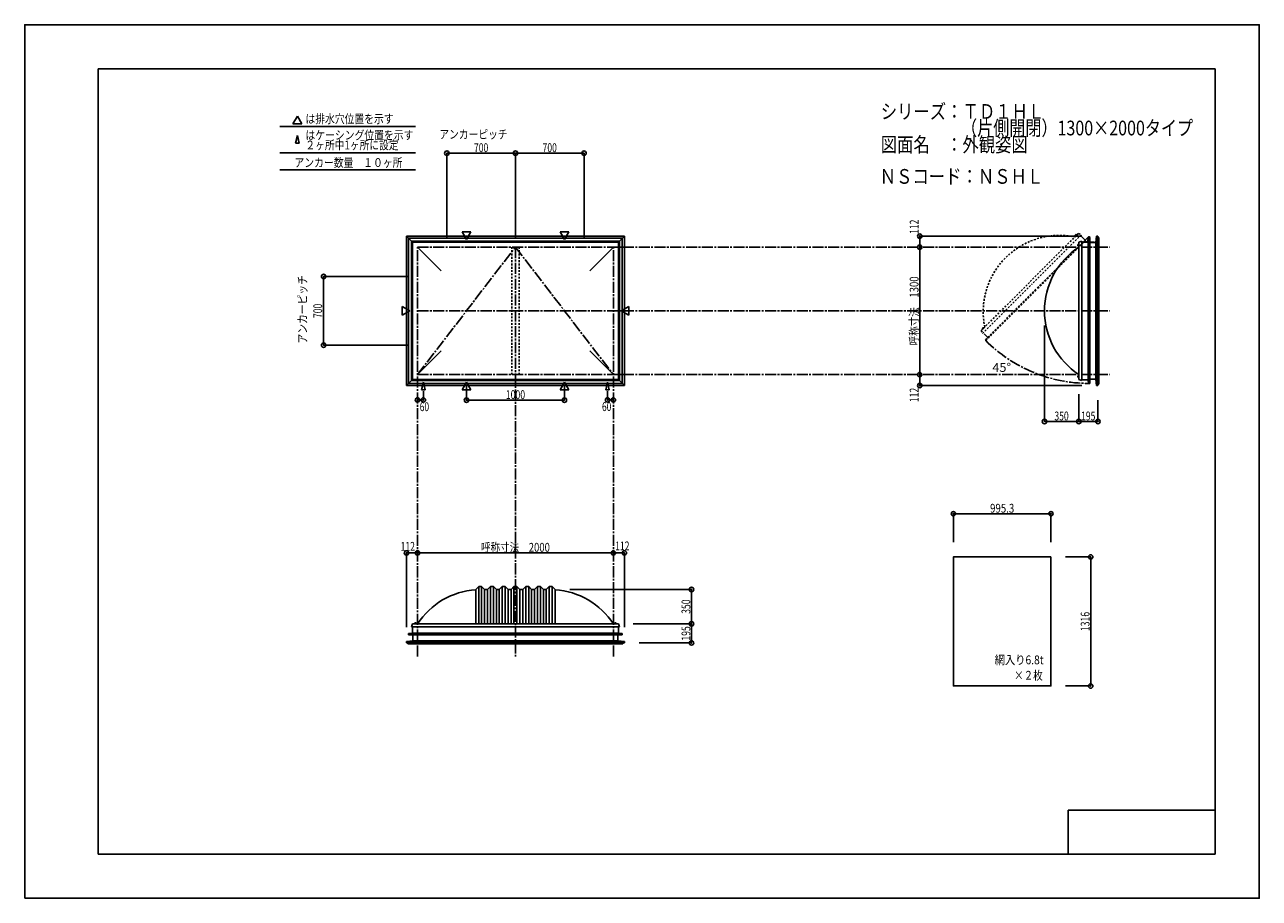
# Model space of a CAD drawing. Extents: x -210 to 210, y -148 to 148.
import ezdxf
from ezdxf.enums import TextEntityAlignment as Align

# ---------------------------------------------------------------- set-up
doc = ezdxf.new("R2010")
doc.units = 0
doc.header["$LTSCALE"] = 10
doc.header["$PDMODE"] = 32
doc.header["$PDSIZE"] = 1.5
for name, pattern in [('DASHDOT', [0.5375, 0.375, -0.05, 0.0625, -0.05]), ('DASHDOTX2', [1.075, 0.75, -0.1, 0.125, -0.1]), ('DOT', [0.1125, 0.0625, -0.05])]:
    doc.linetypes.add(name, pattern=pattern)
for name, color, linetype in [('ガラス', 48, 'CONTINUOUS'), ('ボルト／ビス', 64, 'CONTINUOUS'), ('別途部材', 96, 'CONTINUOUS'), ('型材断面', 47, 'CONTINUOUS'), ('寸法', 80, 'CONTINUOUS'), ('文字', 79, 'CONTINUOUS'), ('通り芯', 15, 'CONTINUOUS')]:
    doc.layers.add(name, color=color, linetype=linetype)
doc.styles.add('TextStyle03', font='MONOTXT', dxfattribs={"height": 1, "bigfont": 'BIGFONT'})

# ---------------------------------------------------------------- blocks, each defined once
blk = doc.blocks.new('*GRP_0001')
at = {"layer": '型材断面', "linetype": 'CONTINUOUS'}
for p, q in [((-185, -133.5), (-185, 133.5)), ((195, 133.5), (-185, 133.5)), ((195, 133.5), (195, -133.5)), ((145, -133.5), (145, -118.5)), ((195, -118.5), (145, -118.5)), ((195, -133.5), (-185, -133.5))]:
    blk.add_line(p, q, dxfattribs=at)
blk = doc.blocks.new('*DIM_0002')
at = {"layer": '寸法', "linetype": 'CONTINUOUS'}
blk.add_line((-76.383518, -31.074888), (-9.71685, -31.074888), dxfattribs=at)
at = {"layer": '寸法'}
for p in [(-76.383518, -31.074888), (-9.71685, -31.074888)]:
    blk.add_point(p, dxfattribs=at)
at = {"layer": '寸法', "linetype": 'CONTINUOUS', "style": 'TextStyle03'}
blk.add_text('呼称寸法\u30002000', height=3, dxfattribs=at).set_placement((-54.76875, -30.675), (-31.33125, -30.675), align=Align.FIT)
blk = doc.blocks.new('*DIM_0003')
at = {"layer": '寸法', "linetype": 'CONTINUOUS'}
for p in [(-9.71685, -31.074888), (-5.983487, -56.327663)]:
    blk.add_line(p, (-5.983487, -31.074888), dxfattribs=at)
at = {"layer": '寸法'}
for p in [(-9.71685, -31.074888), (-5.983487, -31.074888)]:
    blk.add_point(p, dxfattribs=at)
at = {"layer": '寸法', "linetype": 'CONTINUOUS', "style": 'TextStyle03'}
blk.add_text('112', height=3, dxfattribs=at).set_placement((-9.1375, -30.2), (-4.2625, -30.2), align=Align.FIT)
blk = doc.blocks.new('*DIM_0004')
at = {"layer": '寸法', "linetype": 'CONTINUOUS'}
for p in [(-80.116878, -56.327663), (-76.383518, -31.074888)]:
    blk.add_line(p, (-80.116878, -31.074888), dxfattribs=at)
at = {"layer": '寸法'}
for p in [(-80.116878, -31.074888), (-76.383518, -31.074888)]:
    blk.add_point(p, dxfattribs=at)
at = {"layer": '寸法', "linetype": 'CONTINUOUS', "style": 'TextStyle03'}
blk.add_text('112', height=3, dxfattribs=at).set_placement((-82.1125, -30.35), (-77.2375, -30.35), align=Align.FIT)
blk = doc.blocks.new('*DIM_0005')
at = {"layer": '寸法', "linetype": 'CONTINUOUS'}
for p, q in [((148.592525, 22.886368), (148.592525, 13.599942)), ((155.09276, 20.819672), (155.09276, 13.599942)), ((155.09276, 13.599942), (148.592525, 13.599942))]:
    blk.add_line(p, q, dxfattribs=at)
at = {"layer": '寸法'}
for p in [(148.592525, 13.599942), (155.09276, 13.599942)]:
    blk.add_point(p, dxfattribs=at)
at = {"layer": '寸法', "linetype": 'CONTINUOUS', "style": 'TextStyle03'}
blk.add_text('195', height=3, dxfattribs=at).set_placement((149.3625, 13.975), (154.2375, 13.975), align=Align.FIT)
blk = doc.blocks.new('*DIM_0006')
at = {"layer": '寸法', "linetype": 'CONTINUOUS'}
for p, q in [((136.925857, 46.2197), (136.925857, 13.599942)), ((148.592525, 22.886368), (148.592525, 13.599942)), ((148.592525, 13.599942), (136.925857, 13.599942))]:
    blk.add_line(p, q, dxfattribs=at)
at = {"layer": '寸法'}
for p in [(136.925857, 13.599942), (148.592525, 13.599942)]:
    blk.add_point(p, dxfattribs=at)
at = {"layer": '寸法', "linetype": 'CONTINUOUS', "style": 'TextStyle03'}
blk.add_text('350', height=3, dxfattribs=at).set_placement((140.2875, 13.975), (145.1625, 13.975), align=Align.FIT)
blk = doc.blocks.new('*DIM_0008')
at = {"layer": '寸法', "linetype": 'CONTINUOUS'}
blk.add_line((94.469873, 29.553035), (94.469873, 72.886368), dxfattribs=at)
at = {"layer": '寸法'}
for p in [(94.469873, 72.886368), (94.469873, 29.553035)]:
    blk.add_point(p, dxfattribs=at)
at = {"layer": '寸法', "linetype": 'CONTINUOUS', "style": 'TextStyle03'}
blk.add_text('呼称寸法\u30001300', height=3, rotation=90, dxfattribs=at).set_placement((94.075, 39.48125), (94.075, 62.91875), align=Align.FIT)
blk = doc.blocks.new('*DIM_0009')
at = {"layer": '寸法', "linetype": 'CONTINUOUS'}
for p in [(94.469873, 29.553035), (149.59276, 25.819672)]:
    blk.add_line(p, (94.469873, 25.819672), dxfattribs=at)
at = {"layer": '寸法'}
for p in [(94.469873, 29.553035), (94.469873, 25.819672)]:
    blk.add_point(p, dxfattribs=at)
at = {"layer": '寸法', "linetype": 'CONTINUOUS', "style": 'TextStyle03'}
blk.add_text('112', height=3, rotation=90, dxfattribs=at).set_placement((94.075, 20.1875), (94.075, 25.0625), align=Align.FIT)
blk = doc.blocks.new('*DIM_0010')
at = {"layer": '寸法', "linetype": 'CONTINUOUS'}
for p in [(149.59276, 76.61973), (94.469873, 72.886368)]:
    blk.add_line(p, (94.469873, 76.61973), dxfattribs=at)
at = {"layer": '寸法'}
for p in [(94.469873, 76.61973), (94.469873, 72.886368)]:
    blk.add_point(p, dxfattribs=at)
at = {"layer": '寸法', "linetype": 'CONTINUOUS', "style": 'TextStyle03'}
blk.add_text('112', height=3, rotation=90, dxfattribs=at).set_placement((94.075, 77.3625), (94.075, 82.2375), align=Align.FIT)
blk = doc.blocks.new('*DIM_0011')
at = {"layer": '寸法', "color": 0, "linetype": 'BYBLOCK'}
for p, q in [((-59.71685, 25.922907), (-59.71685, 20.865172)), ((-26.383515, 25.922907), (-26.383515, 20.865172)), ((-59.71685, 20.865172), (-26.383515, 20.865172))]:
    blk.add_line(p, q, dxfattribs=at)
at = {"layer": '寸法', "color": 0}
for p in [(-59.71685, 20.865172), (-26.383515, 20.865172)]:
    blk.add_point(p, dxfattribs=at)
at = {"layer": '寸法', "color": 0, "linetype": 'CONTINUOUS', "style": 'TextStyle03'}
blk.add_text('1000', height=3, dxfattribs=at).set_placement((-46.33125, 21.225), (-39.76875, 21.225), align=Align.FIT)
blk = doc.blocks.new('*DIM_0012')
at = {"layer": '寸法', "color": 0, "linetype": 'BYBLOCK'}
for p in [(-11.71685, 23.946222), (-9.71685, 20.92118)]:
    blk.add_line(p, (-11.71685, 20.92118), dxfattribs=at)
at = {"layer": '寸法', "color": 0}
for p in [(-11.71685, 20.92118), (-9.71685, 20.92118)]:
    blk.add_point(p, dxfattribs=at)
at = {"layer": '寸法', "color": 0, "linetype": 'CONTINUOUS', "style": 'TextStyle03'}
blk.add_text('60', height=3, dxfattribs=at).set_placement((-13.61875, 17.15), (-10.43125, 17.15), align=Align.FIT)
blk = doc.blocks.new('*DIM_0013')
at = {"layer": '寸法', "color": 0, "linetype": 'BYBLOCK'}
for p in [(-74.383515, 23.946222), (-76.383515, 20.92118)]:
    blk.add_line(p, (-74.383515, 20.92118), dxfattribs=at)
at = {"layer": '寸法', "color": 0}
for p in [(-76.383515, 20.92118), (-74.383515, 20.92118)]:
    blk.add_point(p, dxfattribs=at)
at = {"layer": '寸法', "color": 0, "linetype": 'CONTINUOUS', "style": 'TextStyle03'}
blk.add_text('60', height=3, dxfattribs=at).set_placement((-75.61875, 17.125), (-72.43125, 17.125), align=Align.FIT)
blk = doc.blocks.new('*DIM_0014')
at = {"layer": '寸法', "color": 0, "linetype": 'BYBLOCK'}
for p, q in [((-79.383518, 62.88637), (-108.328683, 62.88637)), ((-108.328683, 39.553035), (-108.328683, 62.88637)), ((-79.383518, 39.553035), (-108.328683, 39.553035))]:
    blk.add_line(p, q, dxfattribs=at)
at = {"layer": '寸法', "color": 0}
for p in [(-108.328683, 62.88637), (-108.328683, 39.553035)]:
    blk.add_point(p, dxfattribs=at)
at = {"layer": '寸法', "color": 0, "linetype": 'CONTINUOUS', "style": 'TextStyle03'}
blk.add_text('700', height=3, rotation=90, dxfattribs=at).set_placement((-108.8, 48.7625), (-108.8, 53.6375), align=Align.FIT)
blk = doc.blocks.new('*DIM_0015')
at = {"layer": '寸法', "color": 0, "linetype": 'BYBLOCK'}
for p, q in [((-66.383515, 75.886368), (-66.383515, 104.813988)), ((-66.383515, 104.813988), (-43.050183, 104.813988)), ((-43.050183, 75.886368), (-43.050183, 104.813988))]:
    blk.add_line(p, q, dxfattribs=at)
at = {"layer": '寸法', "color": 0}
for p in [(-66.383515, 104.813988), (-43.050183, 104.813988)]:
    blk.add_point(p, dxfattribs=at)
at = {"layer": '寸法', "color": 0, "linetype": 'CONTINUOUS', "style": 'TextStyle03'}
blk.add_text('700', height=3, dxfattribs=at).set_placement((-57.1625, 105.2), (-52.2875, 105.2), align=Align.FIT)
blk = doc.blocks.new('*DIM_0016')
at = {"layer": '寸法', "color": 0, "linetype": 'BYBLOCK'}
for p in [(-43.050183, 104.813988), (-19.71685, 75.886368)]:
    blk.add_line(p, (-19.71685, 104.813988), dxfattribs=at)
at = {"layer": '寸法', "color": 0}
blk.add_point((-19.71685, 104.813988), dxfattribs=at)
at = {"layer": '寸法', "color": 0, "linetype": 'CONTINUOUS', "style": 'TextStyle03'}
blk.add_text('700', height=3, dxfattribs=at).set_placement((-33.8375, 105.2), (-28.9625, 105.2), align=Align.FIT)
blk = doc.blocks.new('*DIM_0018')
at = {"layer": '寸法', "linetype": 'CONTINUOUS'}
for p, q in [((-3.050183, -55.177427), (16.838463, -55.177427)), ((16.838463, -61.677663), (16.838463, -55.177427)), ((-0.983487, -61.677663), (16.838463, -61.677663))]:
    blk.add_line(p, q, dxfattribs=at)
at = {"layer": '寸法'}
for p in [(16.838463, -55.177427), (16.838463, -61.677663)]:
    blk.add_point(p, dxfattribs=at)
at = {"layer": '寸法', "linetype": 'CONTINUOUS', "style": 'TextStyle03'}
blk.add_text('195', height=3, rotation=90, dxfattribs=at).set_placement((16.45, -60.8875), (16.45, -56.0125), align=Align.FIT)
blk = doc.blocks.new('*DIM_0019')
at = {"layer": '寸法', "linetype": 'CONTINUOUS'}
for p in [(-24.550183, -43.51076), (16.838463, -55.177427)]:
    blk.add_line(p, (16.838463, -43.51076), dxfattribs=at)
at = {"layer": '寸法'}
blk.add_point((16.838463, -43.51076), dxfattribs=at)
at = {"layer": '寸法', "linetype": 'CONTINUOUS', "style": 'TextStyle03'}
blk.add_text('350', height=3, rotation=90, dxfattribs=at).set_placement((16.45, -51.7875), (16.45, -46.9125), align=Align.FIT)
blk = doc.blocks.new('*DIM_0020')
at = {"layer": '寸法', "linetype": 'CONTINUOUS'}
for p, q in [((144.120897, -32.450642), (152.634615, -32.450642)), ((152.634615, -32.450642), (152.634615, -76.317307)), ((144.120897, -76.317307), (152.634615, -76.317307))]:
    blk.add_line(p, q, dxfattribs=at)
at = {"layer": '寸法'}
for p in [(152.634615, -32.450642), (152.634615, -76.317307)]:
    blk.add_point(p, dxfattribs=at)
at = {"layer": '寸法', "linetype": 'CONTINUOUS', "style": 'TextStyle03'}
blk.add_text('1316', height=3, rotation=90, dxfattribs=at).set_placement((152.25, -57.68125), (152.25, -51.11875), align=Align.FIT)
blk = doc.blocks.new('*DIM_0021')
at = {"layer": '寸法', "linetype": 'CONTINUOUS'}
for p, q in [((105.94423, -27.450642), (105.94423, -17.751922)), ((139.120897, -17.751922), (105.94423, -17.751922)), ((139.120897, -27.450642), (139.120897, -17.751922))]:
    blk.add_line(p, q, dxfattribs=at)
at = {"layer": '寸法'}
for p in [(105.94423, -17.751922), (139.120897, -17.751922)]:
    blk.add_point(p, dxfattribs=at)
at = {"layer": '寸法', "linetype": 'CONTINUOUS', "style": 'TextStyle03'}
blk.add_text('995.3', height=3, dxfattribs=at).set_placement((118.4, -17.4), (126.65, -17.4), align=Align.FIT)
blk = doc.blocks.new('*GRP_0007')
at = {"layer": '別途部材', "color": 96, "linetype": 'CONTINUOUS'}
for p, q in [((151.745793, 75.976835), (151.679988, 74.719915)), ((151.745793, 75.976835), (151.876243, 76.237038)), ((151.774887, 74.619912), (151.844563, 75.950718)), ((151.844563, 75.950718), (151.976722, 76.21433)), ((152.012322, 76.149447), (151.948677, 76.072317)), ((152.292635, 75.938997), (152.225115, 76.09333)), ((152.392635, 75.959913), (152.275967, 76.22658)), ((152.292635, 74.419912), (152.292635, 75.938997)), ((152.392635, 74.519912), (152.392635, 75.959913)), ((150.541555, 74.719915), (151.679988, 74.719915)), ((150.541555, 74.619912), (150.541555, 74.719915)), ((150.541555, 74.619912), (151.774887, 74.619912)), ((152.292635, 74.419912), (153.875967, 74.419912)), ((152.392635, 74.519912), (153.875967, 74.519912)), ((153.875967, 74.519912), (153.875967, 74.419912))]:
    blk.add_line(p, q, dxfattribs=at)
at = {"layer": '別途部材', "color": 96, "linetype": 'DASHDOTX2'}
for q in [(151.762483, 76.22658), (152.075967, 76.50489), (152.406428, 76.22658), (152.075967, 75.963107)]:
    blk.add_line((152.075967, 76.22658), q, dxfattribs=at)
at = {"layer": '別途部材', "color": 96, "linetype": 'CONTINUOUS'}
blk.add_circle((152.075967, 76.22658), 0.1, dxfattribs=at)
blk.add_arc((152.075965, 76.226582), 0.2, 218.780606, 537.001556, dxfattribs=at)
blk = doc.blocks.new('*GRP_0017')
at = {"layer": '別途部材', "linetype": 'CONTINUOUS'}
for p, q in [((-55.550183, -42.51076), (-56.550183, -43.51076)), ((-56.550183, -43.51076), (-56.550183, -55.177427)), ((-54.550183, -42.51076), (-55.550183, -42.51076)), ((-55.550183, -42.51076), (-55.550183, -55.177427)), ((-53.550183, -43.51076), (-54.550183, -42.51076)), ((-54.550183, -42.51076), (-54.550183, -55.177427)), ((-52.550183, -43.51076), (-53.550183, -43.51076)), ((-53.550183, -43.51076), (-53.550183, -55.177427)), ((-51.550183, -42.51076), (-52.550183, -43.51076)), ((-52.550183, -43.51076), (-52.550183, -55.177427)), ((-50.550183, -42.51076), (-51.550183, -42.51076)), ((-51.550183, -42.51076), (-51.550183, -55.177427)), ((-49.550183, -43.51076), (-50.550183, -42.51076)), ((-50.550183, -42.51076), (-50.550183, -55.177427)), ((-48.550183, -43.51076), (-49.550183, -43.51076)), ((-49.550183, -43.51076), (-49.550183, -55.177427)), ((-47.550183, -42.51076), (-48.550183, -43.51076)), ((-48.550183, -43.51076), (-48.550183, -55.177427)), ((-46.550183, -42.51076), (-47.550183, -42.51076)), ((-47.550183, -42.51076), (-47.550183, -55.177427)), ((-45.550183, -43.51076), (-46.550183, -42.51076)), ((-46.550183, -42.51076), (-46.550183, -55.177427)), ((-45.550183, -43.51076), (-44.550183, -43.51076)), ((-45.550183, -43.51076), (-45.550183, -55.177427)), ((-43.550183, -42.51076), (-44.550183, -43.51076)), ((-44.550183, -43.51076), (-44.550183, -55.177427)), ((-43.550183, -42.51076), (-43.050183, -42.51076)), ((-43.550183, -42.51076), (-43.550183, -55.177427)), ((-42.550183, -42.51076), (-43.050183, -42.51076)), ((-42.550183, -42.51076), (-41.550183, -43.51076)), ((-42.550183, -42.51076), (-42.550183, -55.177427)), ((-40.550183, -43.51076), (-41.550183, -43.51076)), ((-41.550183, -43.51076), (-41.550183, -55.177427)), ((-40.550183, -43.51076), (-39.550183, -42.51076)), ((-40.550183, -43.51076), (-40.550183, -55.177427)), ((-39.550183, -42.51076), (-38.550183, -42.51076)), ((-39.550183, -42.51076), (-39.550183, -55.177427)), ((-38.550183, -42.51076), (-37.550183, -43.51076)), ((-38.550183, -42.51076), (-38.550183, -55.177427)), ((-37.550183, -43.51076), (-36.550183, -43.51076)), ((-37.550183, -43.51076), (-37.550183, -55.177427)), ((-36.550183, -43.51076), (-35.550183, -42.51076)), ((-36.550183, -43.51076), (-36.550183, -55.177427)), ((-35.550183, -42.51076), (-34.550183, -42.51076)), ((-35.550183, -42.51076), (-35.550183, -55.177427)), ((-34.550183, -42.51076), (-33.550183, -43.51076)), ((-34.550183, -42.51076), (-34.550183, -55.177427)), ((-33.550183, -43.51076), (-32.550183, -43.51076)), ((-33.550183, -43.51076), (-33.550183, -55.177427)), ((-32.550183, -43.51076), (-31.550183, -42.51076)), ((-32.550183, -43.51076), (-32.550183, -55.177427)), ((-31.550183, -42.51076), (-30.550183, -42.51076)), ((-31.550183, -42.51076), (-31.550183, -55.177427)), ((-30.550183, -42.51076), (-29.550183, -43.51076)), ((-30.550183, -42.51076), (-30.550183, -55.177427)), ((-29.550183, -43.51076), (-29.550183, -55.177427)), ((-78.450183, -56.177427), (-43.050183, -56.177427)), ((-7.650183, -56.177427), (-43.050183, -56.177427))]:
    blk.add_line(p, q, dxfattribs=at)
at = {"layer": '別途部材', "color": 96, "linetype": 'CONTINUOUS'}
for p, q in [((-78.050183, -55.177427), (-78.450183, -56.177427)), ((-78.050183, -55.177427), (-43.050183, -55.177427)), ((-8.050183, -55.177427), (-43.050183, -55.177427)), ((-8.050183, -55.177427), (-7.650183, -56.177427))]:
    blk.add_line(p, q, dxfattribs=at)
at = {"layer": '別途部材', "linetype": 'CONTINUOUS'}
for centre, start, end in [((-54.716847, -69.463139), 94.050879, 146.601512), ((-31.383518, -69.463139), 33.398488, 85.949121)]:
    blk.add_arc(centre, 25.952382, start, end, dxfattribs=at)
blk = doc.blocks.new('*GRP_0022')
at = {"layer": 'ボルト／ビス', "linetype": 'CONTINUOUS'}
for p, q in [((-8.683515, -55.11076), (-9.41685, -55.11076)), ((-9.41685, -55.11076), (-9.41685, -55.177427)), ((-8.683515, -55.177427), (-9.41685, -55.177427)), ((-8.750183, -55.077427), (-9.350183, -55.077427)), ((-9.350183, -55.077427), (-9.350183, -55.11076)), ((-8.850183, -55.01076), (-9.250183, -55.01076)), ((-9.250183, -55.01076), (-9.250183, -55.077427)), ((-8.857733, -55.01076), (-9.242633, -55.01076)), ((-9.050183, -55.177427), (-9.050183, -54.71076)), ((-8.850183, -55.01076), (-8.850183, -55.077427)), ((-8.750183, -55.077427), (-8.750183, -55.11076)), ((-8.683515, -55.177427), (-8.683515, -55.11076))]:
    blk.add_line(p, q, dxfattribs=at)
at = {"layer": 'ボルト／ビス', "color": 64, "linetype": 'CONTINUOUS'}
for p, q in [((-9.210557, -54.877427), (-9.242633, -54.889102)), ((-9.242633, -54.889102), (-9.242633, -55.01076)), ((-8.889808, -54.877427), (-9.210557, -54.877427)), ((-9.146407, -54.889102), (-9.146407, -55.01076)), ((-8.953957, -54.889102), (-8.953957, -55.01076)), ((-8.889808, -54.877427), (-8.857733, -54.889102)), ((-8.857733, -54.889102), (-8.857733, -55.01076))]:
    blk.add_line(p, q, dxfattribs=at)
for centre, radius, start, end in [((-9.194521, -54.982408), 0.104978, 62.721967, 90), ((-9.050183, -55.279831), 0.402402, 76.165015, 103.834998), ((-8.905846, -54.982408), 0.104978, 90, 117.278033)]:
    blk.add_arc(centre, radius, start, end, dxfattribs=at)
blk = doc.blocks.new('*GRP_0023')
at = {"layer": 'ボルト／ビス', "linetype": 'CONTINUOUS'}
for p, q in [((-76.683515, -55.11076), (-77.41685, -55.11076)), ((-77.41685, -55.11076), (-77.41685, -55.177427)), ((-76.683515, -55.177427), (-77.41685, -55.177427)), ((-76.750183, -55.077427), (-77.350183, -55.077427)), ((-77.350183, -55.077427), (-77.350183, -55.11076)), ((-76.850183, -55.01076), (-77.250183, -55.01076)), ((-77.250183, -55.01076), (-77.250183, -55.077427)), ((-76.857733, -55.01076), (-77.242633, -55.01076)), ((-77.050183, -55.177427), (-77.050183, -54.71076)), ((-76.850183, -55.01076), (-76.850183, -55.077427)), ((-76.750183, -55.077427), (-76.750183, -55.11076)), ((-76.683515, -55.177427), (-76.683515, -55.11076))]:
    blk.add_line(p, q, dxfattribs=at)
at = {"layer": 'ボルト／ビス', "color": 64, "linetype": 'CONTINUOUS'}
for p, q in [((-77.210557, -54.877427), (-77.242633, -54.889102)), ((-77.242633, -54.889102), (-77.242633, -55.01076)), ((-76.889808, -54.877427), (-77.210557, -54.877427)), ((-77.146407, -54.889102), (-77.146407, -55.01076)), ((-76.953957, -54.889102), (-76.953957, -55.01076)), ((-76.889808, -54.877427), (-76.857733, -54.889102)), ((-76.857733, -54.889102), (-76.857733, -55.01076))]:
    blk.add_line(p, q, dxfattribs=at)
for centre, radius, start, end in [((-77.194521, -54.982408), 0.104978, 62.721967, 90), ((-77.050183, -55.279831), 0.402402, 76.165015, 103.834998), ((-76.905846, -54.982408), 0.104978, 90, 117.278033)]:
    blk.add_arc(centre, radius, start, end, dxfattribs=at)
blk = doc.blocks.new('*GRP_0024')
at = {"layer": 'ボルト／ビス', "linetype": 'CONTINUOUS'}
for p, q in [((148.592527, 28.886365), (148.12586, 28.886365)), ((148.42586, 29.086365), (148.492527, 29.086365)), ((148.42586, 29.086365), (148.42586, 28.686365)), ((148.42586, 29.078815), (148.42586, 28.693915)), ((148.42586, 28.686365), (148.492527, 28.686365)), ((148.492527, 29.186365), (148.52586, 29.186365)), ((148.492527, 29.186365), (148.492527, 28.586365)), ((148.492527, 28.586365), (148.52586, 28.586365)), ((148.592527, 29.253032), (148.52586, 29.253032)), ((148.52586, 29.253032), (148.52586, 28.519698)), ((148.52586, 28.519698), (148.592527, 28.519698)), ((148.592527, 29.253032), (148.592527, 28.519698))]:
    blk.add_line(p, q, dxfattribs=at)
at = {"layer": 'ボルト／ビス', "color": 64, "linetype": 'CONTINUOUS'}
for p, q in [((148.292527, 29.04674), (148.304203, 29.078815)), ((148.292527, 29.04674), (148.292527, 28.72599)), ((148.292527, 28.72599), (148.304203, 28.693915)), ((148.304203, 29.078815), (148.42586, 29.078815)), ((148.304203, 28.98259), (148.42586, 28.98259)), ((148.304203, 28.79014), (148.42586, 28.79014)), ((148.304203, 28.693915), (148.42586, 28.693915))]:
    blk.add_line(p, q, dxfattribs=at)
for centre, radius, start, end in [((148.69493, 28.886364), 0.402402, 166.165015, 193.834998), ((148.397507, 29.030702), 0.104978, 180, 207.278033), ((148.397507, 28.742027), 0.104978, 152.721967, 180)]:
    blk.add_arc(centre, radius, start, end, dxfattribs=at)
blk = doc.blocks.new('*GRP_0025')
at = {"layer": 'ボルト／ビス', "linetype": 'CONTINUOUS'}
for p, q in [((148.592527, 73.553035), (148.12586, 73.553035)), ((148.42586, 73.753035), (148.492527, 73.753035)), ((148.42586, 73.753035), (148.42586, 73.353035)), ((148.42586, 73.745485), (148.42586, 73.360585)), ((148.42586, 73.353035), (148.492527, 73.353035)), ((148.492527, 73.853035), (148.52586, 73.853035)), ((148.492527, 73.853035), (148.492527, 73.253035)), ((148.492527, 73.253035), (148.52586, 73.253035)), ((148.592527, 73.919702), (148.52586, 73.919702)), ((148.52586, 73.919702), (148.52586, 73.186368)), ((148.52586, 73.186368), (148.592527, 73.186368)), ((148.592527, 73.919702), (148.592527, 73.186368))]:
    blk.add_line(p, q, dxfattribs=at)
at = {"layer": 'ボルト／ビス', "color": 64, "linetype": 'CONTINUOUS'}
for p, q in [((148.292527, 73.71341), (148.304203, 73.745485)), ((148.292527, 73.71341), (148.292527, 73.39266)), ((148.292527, 73.39266), (148.304203, 73.360585)), ((148.304203, 73.745485), (148.42586, 73.745485)), ((148.304203, 73.64926), (148.42586, 73.64926)), ((148.304203, 73.45681), (148.42586, 73.45681)), ((148.304203, 73.360585), (148.42586, 73.360585))]:
    blk.add_line(p, q, dxfattribs=at)
for centre, radius, start, end in [((148.69493, 73.553034), 0.402402, 166.165015, 193.834998), ((148.397507, 73.697372), 0.104978, 180, 207.278033), ((148.397507, 73.408697), 0.104978, 152.721967, 180)]:
    blk.add_arc(centre, radius, start, end, dxfattribs=at)
blk = doc.blocks.new('*GRP_0026')
at = {"layer": 'ボルト／ビス', "color": 64, "linetype": 'DOT'}
for p, q in [((147.39679, 76.897995), (147.382365, 76.86706)), ((147.382365, 76.86706), (147.46839, 76.781035)), ((147.623593, 77.1248), (147.39679, 76.897995)), ((147.450405, 76.9351), (147.53643, 76.849075)), ((147.586487, 77.071183), (147.672513, 76.985158)), ((147.623593, 77.1248), (147.65453, 77.139225)), ((147.65453, 77.139225), (147.740555, 77.0532))]:
    blk.add_line(p, q, dxfattribs=at)
at = {"layer": 'ボルト／ビス', "linetype": 'DOT'}
for p, q in [((147.722322, 76.799265), (147.39234, 77.12925)), ((147.934455, 77.10568), (147.41591, 76.587133)), ((147.41591, 76.587133), (147.46305, 76.539992)), ((147.863745, 77.082107), (147.43948, 76.657845)), ((147.43948, 76.657845), (147.46305, 76.634275)), ((147.981597, 77.058538), (147.46305, 76.539992)), ((147.745893, 77.058538), (147.46305, 76.775695)), ((147.46305, 76.775695), (147.51019, 76.728555)), ((147.740555, 77.0532), (147.46839, 76.781035)), ((147.745893, 77.058538), (147.793035, 77.011398)), ((147.863745, 77.082107), (147.887315, 77.058538)), ((147.981597, 77.058538), (147.934455, 77.10568))]:
    blk.add_line(p, q, dxfattribs=at)
at = {"layer": 'ボルト／ビス', "color": 64, "linetype": 'DOT'}
for centre, radius, start, end in [((147.482359, 76.835101), 0.104978, 107.721967, 135), ((147.794731, 76.726853), 0.402402, 121.165015, 148.834998), ((147.686483, 77.039225), 0.104978, 135, 162.278033)]:
    blk.add_arc(centre, radius, start, end, dxfattribs=at)
blk = doc.blocks.new('*GRP_0027')
at = {"layer": 'ボルト／ビス', "color": 64, "linetype": 'DOT'}
for p, q in [((115.812682, 45.31389), (115.798258, 45.282955)), ((115.798258, 45.282955), (115.884282, 45.19693)), ((116.039485, 45.540695), (115.812682, 45.31389)), ((115.866297, 45.350995), (115.952323, 45.26497)), ((116.00238, 45.487077), (116.088405, 45.401052)), ((116.039485, 45.540695), (116.070422, 45.55512)), ((116.070422, 45.55512), (116.156447, 45.469095))]:
    blk.add_line(p, q, dxfattribs=at)
at = {"layer": 'ボルト／ビス', "linetype": 'DOT'}
for p, q in [((116.138215, 45.21516), (115.808232, 45.545145)), ((116.350347, 45.521575), (115.831803, 45.003027)), ((115.831803, 45.003027), (115.878943, 44.955888)), ((116.279637, 45.498003), (115.855372, 45.07374)), ((115.855372, 45.07374), (115.878943, 45.05017)), ((116.39749, 45.474432), (115.878943, 44.955888)), ((116.161785, 45.474432), (115.878943, 45.19159)), ((115.878943, 45.19159), (115.926082, 45.14445)), ((116.156447, 45.469095), (115.884282, 45.19693)), ((116.161785, 45.474432), (116.208928, 45.427292)), ((116.279637, 45.498003), (116.303207, 45.474432)), ((116.39749, 45.474432), (116.350347, 45.521575))]:
    blk.add_line(p, q, dxfattribs=at)
at = {"layer": 'ボルト／ビス', "color": 64, "linetype": 'DOT'}
for centre, radius, start, end in [((115.898252, 45.250995), 0.104978, 107.721967, 135), ((116.210624, 45.142747), 0.402402, 121.165015, 148.834998), ((116.102376, 45.455119), 0.104978, 135, 162.278033)]:
    blk.add_arc(centre, radius, start, end, dxfattribs=at)

msp = doc.modelspace()

# ---------------------------------------------------------------- linework, layer by layer
at = {"layer": 'ガラス', "linetype": 'CONTINUOUS'}
msp.add_lwpolyline([(139.120897, -32.450642), (105.94423, -32.450642), (105.94423, -76.317307), (139.120897, -76.317307)], close=True, dxfattribs=at)
at = {"layer": '別途部材', "color": 96, "linetype": 'DOT'}
for p, q in [((148.429428, 77.506372), (131.930268, 61.007213)), ((148.429428, 77.506372), (149.419377, 77.082107)), ((115.43111, 44.508052), (131.930268, 61.007213)), ((115.43111, 44.508052), (115.855372, 43.518105))]:
    msp.add_line(p, q, dxfattribs=at)
at = {"layer": '別途部材', "linetype": 'DOT'}
for p in [(149.419377, 77.082107), (115.855372, 43.518105)]:
    msp.add_line(p, (132.637375, 60.300105), dxfattribs=at)
at = {"layer": '別途部材', "linetype": 'CONTINUOUS'}
for p, q in [((-78.450183, 74.953038), (-78.050183, 74.553038)), ((-78.450183, 74.953038), (-78.450183, 51.219702)), ((-78.450183, 74.953038), (-43.050183, 74.953038)), ((-78.050183, 74.553038), (-78.050183, 51.219702)), ((-78.050183, 74.553038), (-43.050183, 74.553038)), ((-76.383515, 72.88637), (-68.32426, 64.827112)), ((-7.650183, 74.953038), (-43.050183, 74.953038)), ((-8.050183, 74.553038), (-43.050183, 74.553038)), ((-9.71685, 72.88637), (-17.776105, 64.827112)), ((-8.050183, 74.553038), (-8.050183, 51.219702)), ((-7.650183, 74.953038), (-7.650183, 51.219702)), ((149.592525, 74.953035), (149.592525, 51.2197)), ((-78.450183, 27.486368), (-78.450183, 51.219702)), ((-78.050183, 27.886368), (-78.050183, 51.219702)), ((-8.050183, 27.886368), (-8.050183, 51.219702)), ((-7.650183, 27.486368), (-7.650183, 51.219702)), ((149.592525, 27.486368), (149.592525, 51.2197)), ((-76.383515, 29.553035), (-68.32426, 37.612292)), ((-9.71685, 29.553035), (-17.776105, 37.612292)), ((-78.450183, 27.486368), (-78.050183, 27.886368)), ((-78.450183, 27.486368), (-43.050183, 27.486368)), ((-78.050183, 27.886368), (-43.050183, 27.886368)), ((-8.050183, 27.886368), (-43.050183, 27.886368)), ((-7.650183, 27.486368), (-43.050183, 27.486368))]:
    msp.add_line(p, q, dxfattribs=at)
at = {"layer": '別途部材', "color": 96, "linetype": 'CONTINUOUS'}
for p, q in [((148.592525, 74.553035), (149.592525, 74.953035)), ((148.592525, 74.553035), (148.592525, 51.2197)), ((148.592525, 27.886368), (148.592525, 51.2197)), ((148.592525, 27.886368), (149.592525, 27.486368))]:
    msp.add_line(p, q, dxfattribs=at)
at = {"layer": '別途部材', "linetype": 'DOT'}
msp.add_arc((142.031793, 50.905687), 25.952381, 78.39849, 191.60151, dxfattribs=at)
at = {"layer": '別途部材', "linetype": 'CONTINUOUS'}
msp.add_arc((162.878239, 51.219702), 25.952381, 123.39849, 236.60151, dxfattribs=at)
at = {"layer": '型材断面', "linetype": 'CONTINUOUS'}
for p, q in [((-123.258313, 113.864612), (-77.016535, 113.864612)), ((-117.235725, 117.393715), (-118.731355, 114.803207)), ((-115.740095, 114.803207), (-118.731355, 114.803207)), ((-117.235725, 117.393715), (-115.740095, 114.803207)), ((-117.235725, 110.86384), (-117.831783, 108.273332)), ((-117.235725, 110.86384), (-116.63967, 108.273332)), ((-117.831783, 108.273332), (-116.63967, 108.273332)), ((-123.258313, 104.99444), (-77.016535, 104.99444)), ((-123.258313, 99.206408), (-77.016535, 99.206408)), ((-78.450183, 74.953035), (-80.116878, 76.61973)), ((-80.116878, 76.61973), (-66.383518, 76.61973)), ((-80.116878, 39.553035), (-80.116878, 76.61973)), ((-79.383545, 75.886398), (-66.383518, 75.886398)), ((-79.383545, 39.553035), (-79.383545, 75.886398)), ((-5.983487, 76.61973), (-66.383518, 76.61973)), ((-6.716823, 75.886398), (-66.383518, 75.886398)), ((-59.71685, 75.516497), (-61.21248, 78.107005)), ((-58.22122, 78.107005), (-61.21248, 78.107005)), ((-59.71685, 75.516497), (-58.22122, 78.107005)), ((-26.383515, 75.516497), (-27.879145, 78.107005)), ((-27.879145, 78.107005), (-24.887885, 78.107005)), ((-26.383515, 75.516497), (-24.887885, 78.107005)), ((-7.650183, 74.953035), (-5.983487, 76.61973)), ((-6.716823, 39.553035), (-6.716823, 75.886395)), ((-5.983487, 39.553035), (-5.983487, 76.61973)), ((151.859332, 75.886398), (151.859332, 51.219702)), ((154.59276, 76.61973), (154.59276, 51.219702)), ((155.09276, 76.61973), (155.09276, 51.219702)), ((155.426093, 76.119737), (155.426093, 51.219702)), ((151.792672, 74.619912), (151.792672, 51.219702)), ((154.426093, 74.41973), (154.426093, 51.219702)), ((-79.013648, 51.219702), (-81.604155, 52.715332)), ((-81.604155, 49.724072), (-81.604155, 52.715332)), ((-79.013648, 51.219702), (-81.604155, 49.724072)), ((-7.086718, 51.219702), (-4.49621, 52.715332)), ((-7.086718, 51.219702), (-4.49621, 49.724072)), ((-4.49621, 49.724072), (-4.49621, 52.715332)), ((151.792672, 27.819492), (151.792672, 51.219702)), ((151.859332, 26.553008), (151.859332, 51.219702)), ((154.426093, 28.019672), (154.426093, 51.219702)), ((154.59276, 25.819672), (154.59276, 51.219702)), ((155.09276, 25.819672), (155.09276, 51.219702)), ((155.426093, 26.319665), (155.426093, 51.219702)), ((-80.116878, 25.819675), (-80.116878, 39.553035)), ((-79.383545, 26.553008), (-79.383545, 39.553035)), ((-6.716823, 26.553008), (-6.716823, 39.553035)), ((-5.983487, 25.819675), (-5.983487, 39.553035)), ((-78.450183, 27.48637), (-80.116878, 25.819675)), ((-80.116878, 25.819675), (-66.383518, 25.819675)), ((-79.383545, 26.553008), (-66.383518, 26.553008)), ((-74.383515, 26.946222), (-74.979572, 24.355717)), ((-74.383515, 26.946222), (-73.787457, 24.355717)), ((-6.716823, 26.553008), (-66.383518, 26.553008)), ((-5.983487, 25.819675), (-66.383518, 25.819675)), ((-59.71685, 26.922907), (-61.21248, 24.3324)), ((-59.71685, 26.922907), (-58.22122, 24.3324)), ((-26.383515, 26.922907), (-27.879145, 24.3324)), ((-26.383515, 26.922907), (-24.887885, 24.3324)), ((-11.71685, 26.946222), (-12.312907, 24.355717)), ((-11.71685, 26.946222), (-11.120792, 24.355717)), ((-7.650183, 27.48637), (-5.983487, 25.819675)), ((-74.979572, 24.355717), (-73.787457, 24.355717)), ((-58.22122, 24.3324), (-61.21248, 24.3324)), ((-27.879145, 24.3324), (-24.887885, 24.3324)), ((-11.120792, 24.355717), (-12.312907, 24.355717)), ((-79.383545, -58.444232), (-43.050183, -58.444232)), ((-78.11706, -58.377575), (-43.050183, -58.377575)), ((-7.983307, -58.377575), (-43.050183, -58.377575)), ((-6.716823, -58.444232), (-43.050183, -58.444232)), ((-80.116878, -61.177663), (-43.050183, -61.177663)), ((-80.116878, -61.677663), (-43.050183, -61.677663)), ((-79.616888, -62.010995), (-43.050183, -62.010995)), ((-77.916878, -61.010992), (-43.050183, -61.010992)), ((-8.183487, -61.010992), (-43.050183, -61.010992)), ((-5.983487, -61.177663), (-43.050183, -61.177663)), ((-5.983487, -61.677663), (-43.050183, -61.677663)), ((-6.48348, -62.010995), (-43.050183, -62.010995))]:
    msp.add_line(p, q, dxfattribs=at)
at = {"layer": '型材断面', "linetype": 'DOT'}
for p, q in [((151.682237, 76.13922), (134.24025, 58.697233)), ((-44.300183, 29.553035), (-44.300183, 72.886368)), ((-41.800183, 29.553035), (-41.800183, 72.886368)), ((150.739562, 75.290812), (134.193115, 58.744368)), ((116.798263, 41.255245), (134.24025, 58.697233)), ((117.646667, 42.19792), (134.193115, 58.744368))]:
    msp.add_line(p, q, dxfattribs=at)
at = {"layer": '型材断面', "color": 47, "linetype": 'DOT'}
for p, q in [((151.800073, 76.021383), (134.358085, 58.579398)), ((149.982948, 76.04743), (149.183822, 76.846552)), ((149.982948, 76.033288), (149.982948, 76.04743)), ((149.982948, 76.033288), (149.997088, 76.033288)), ((150.437073, 75.593303), (149.997088, 76.033288)), ((150.739562, 75.290812), (151.686965, 76.143947)), ((151.682237, 76.13922), (151.800073, 76.021383)), ((150.418858, 74.640167), (150.928125, 75.149435)), ((150.437073, 75.579162), (150.437073, 75.593303)), ((150.437073, 75.579162), (150.451215, 75.579162)), ((150.739562, 75.290812), (150.451215, 75.579162)), ((116.916098, 41.137407), (134.358085, 58.579398)), ((116.890052, 42.954535), (116.090927, 43.75366)), ((117.646667, 42.19792), (116.793535, 41.250518)), ((116.904195, 42.954535), (116.890052, 42.954535)), ((116.904195, 42.954535), (116.904195, 42.940393)), ((117.344177, 42.500408), (116.904195, 42.940393)), ((117.35832, 42.500408), (117.344177, 42.500408)), ((117.35832, 42.500408), (117.35832, 42.486268)), ((117.646667, 42.19792), (117.35832, 42.486268)), ((118.297315, 42.518625), (117.788047, 42.009358)), ((116.798263, 41.255245), (116.916098, 41.137407))]:
    msp.add_line(p, q, dxfattribs=at)
at = {"layer": '型材断面', "color": 47, "linetype": 'CONTINUOUS'}
for p, q in [((151.792672, 74.619912), (151.859332, 75.893082)), ((151.859332, 75.886398), (152.025978, 75.886398)), ((152.025978, 75.886398), (152.025978, 51.219702)), ((152.292635, 75.886398), (152.159317, 75.886398)), ((152.159317, 75.886398), (152.159317, 51.219702)), ((152.292635, 75.886398), (152.292635, 51.219702)), ((154.426078, 74.41973), (154.59276, 76.61973)), ((155.09276, 76.61973), (154.59276, 76.61973)), ((155.426093, 76.119737), (155.09276, 76.119737)), ((150.722658, 74.619912), (149.592525, 74.619912)), ((150.732657, 74.609913), (150.722658, 74.619912)), ((150.732657, 74.609913), (150.742657, 74.619912)), ((151.364888, 74.619912), (150.742657, 74.619912)), ((151.374887, 74.609913), (151.364888, 74.619912)), ((151.374887, 74.609913), (151.384887, 74.619912)), ((151.792672, 74.619912), (151.384887, 74.619912)), ((152.025978, 73.933063), (152.025978, 74.653275)), ((152.292635, 74.41973), (154.426093, 74.41973)), ((154.426093, 74.186578), (154.426093, 73.58973)), ((152.025978, 26.553008), (152.025978, 51.219702)), ((152.159317, 26.553008), (152.159317, 51.219702)), ((152.292635, 26.553008), (152.292635, 51.219702)), ((150.722658, 27.819492), (149.592525, 27.819492)), ((150.732657, 27.829493), (150.722658, 27.819492)), ((150.732657, 27.829493), (150.742657, 27.819492)), ((151.364888, 27.819492), (150.742657, 27.819492)), ((151.374887, 27.829493), (151.364888, 27.819492)), ((151.374887, 27.829493), (151.384887, 27.819492)), ((151.792672, 27.819492), (151.384887, 27.819492)), ((151.792672, 27.819492), (151.859332, 26.54632)), ((151.859332, 26.553008), (152.025978, 26.553008)), ((152.025978, 28.506343), (152.025978, 27.786127)), ((152.292635, 26.553008), (152.159317, 26.553008)), ((152.292635, 28.019672), (154.426093, 28.019672)), ((154.426078, 28.019672), (154.59276, 25.819672)), ((154.426093, 28.252828), (154.426093, 28.849673)), ((155.09276, 25.819672), (154.59276, 25.819672)), ((155.426093, 26.319665), (155.09276, 26.319665)), ((-78.11706, -58.377575), (-79.390232, -58.444232)), ((-79.383545, -58.444232), (-79.383545, -58.610877)), ((-79.383545, -58.610877), (-43.050183, -58.610877)), ((-79.383545, -58.877538), (-79.383545, -58.74422)), ((-79.383545, -58.74422), (-43.050183, -58.74422)), ((-77.43021, -58.610877), (-78.150422, -58.610877)), ((-78.11706, -57.307557), (-78.11706, -56.177427)), ((-78.10706, -57.317558), (-78.11706, -57.307557)), ((-78.10706, -57.317558), (-78.11706, -57.327557)), ((-78.11706, -57.94979), (-78.11706, -57.327557)), ((-78.10706, -57.95979), (-78.11706, -57.94979)), ((-78.10706, -57.95979), (-78.11706, -57.96979)), ((-78.11706, -58.377575), (-78.11706, -57.96979)), ((-6.716823, -58.610877), (-43.050183, -58.610877)), ((-6.716823, -58.74422), (-43.050183, -58.74422)), ((-8.670158, -58.610877), (-7.949942, -58.610877)), ((-7.993307, -57.317558), (-7.983307, -57.307557)), ((-7.993307, -57.317558), (-7.983307, -57.327557)), ((-7.993307, -57.95979), (-7.983307, -57.94979)), ((-7.993307, -57.95979), (-7.983307, -57.96979)), ((-7.983307, -57.307557), (-7.983307, -56.177427)), ((-7.983307, -57.94979), (-7.983307, -57.327557)), ((-7.983307, -58.377575), (-7.983307, -57.96979)), ((-7.983307, -58.377575), (-6.710135, -58.444232)), ((-6.716823, -58.444232), (-6.716823, -58.610877)), ((-6.716823, -58.877538), (-6.716823, -58.74422)), ((-77.916878, -61.01098), (-80.116878, -61.177663)), ((-80.116878, -61.677663), (-80.116878, -61.177663)), ((-79.616888, -62.010995), (-79.616888, -61.677663)), ((-79.383545, -58.877538), (-43.050183, -58.877538)), ((-77.916878, -58.877538), (-77.916878, -61.010992)), ((-77.683725, -61.010992), (-77.086877, -61.010992)), ((-6.716823, -58.877538), (-43.050183, -58.877538)), ((-8.416643, -61.010992), (-9.013487, -61.010992)), ((-8.183487, -58.877538), (-8.183487, -61.010992)), ((-8.183487, -61.01098), (-5.983487, -61.177663)), ((-6.48348, -62.010995), (-6.48348, -61.677663)), ((-5.983487, -61.677663), (-5.983487, -61.177663))]:
    msp.add_line(p, q, dxfattribs=at)
at = {"layer": '型材断面', "linetype": 'DASHDOT'}
for p, q in [((-76.383518, 72.886368), (159.10577, 72.886368)), ((-76.383518, -66.258275), (-76.383518, 72.886368)), ((-43.050183, 72.886368), (-43.050183, -66.258275)), ((-43.050183, 72.886368), (-43.050183, -66.258275)), ((-9.71685, -66.258275), (-9.71685, 72.886368)), ((-76.383518, 51.219702), (159.10577, 51.219702)), ((-76.383518, 29.553035), (159.10577, 29.553035))]:
    msp.add_line(p, q, dxfattribs=at)
msp.add_lwpolyline([(-76.383518, 29.553035), (-43.050183, 72.886368), (-9.71685, 29.553035)], dxfattribs=at)
msp.add_arc((152.075966, 76.226581), 49.673598, 224.942338, 269.942337, dxfattribs=at)
at = {"layer": '通り芯', "linetype": 'CONTINUOUS'}
msp.add_lwpolyline([(-210, -148.5), (210, -148.5), (210, 148.5), (-210, 148.5)], close=True, dxfattribs=at)

# ---------------------------------------------------------------- block references
at = {"layer": '別途部材', "linetype": 'DOT'}
for name in ['*GRP_0026', '*GRP_0025', '*GRP_0027', '*GRP_0024', '*GRP_0023', '*GRP_0022']:
    msp.add_blockref(name, (0, 0), dxfattribs=at)
at = {"layer": '別途部材', "linetype": 'CONTINUOUS'}
for name in ['*GRP_0007', '*GRP_0017']:
    msp.add_blockref(name, (0, 0), dxfattribs=at)
at = {"layer": '型材断面', "linetype": 'CONTINUOUS'}
msp.add_blockref('*GRP_0001', (0, 0), dxfattribs=at)
at = {"layer": '寸法', "linetype": 'CONTINUOUS'}
for name in ['*DIM_0015', '*DIM_0016', '*DIM_0010', '*DIM_0008', '*DIM_0014', '*DIM_0006', '*DIM_0009', '*DIM_0011', '*DIM_0013', '*DIM_0012', '*DIM_0005', '*DIM_0021', '*DIM_0004', '*DIM_0002', '*DIM_0003', '*DIM_0020', '*DIM_0019', '*DIM_0018']:
    msp.add_blockref(name, (0, 0), dxfattribs=at)

# ---------------------------------------------------------------- texts
at = {"layer": '文字', "linetype": 'CONTINUOUS', "style": 'TextStyle03'}
for s, height, p, p2 in [('シリーズ：ＴＤ１ＨＬ', 5, (81.225, 116.5), (136.85, 116.5)), ('は排水穴位置を示す', 3, (-114.5, 115), (-84.5, 115)), ('\u3000\u3000\u3000\u3000\u3000（片側開閉）1300×2000タイプ', 5, (81.225, 110.875), (187.475, 110.875)), ('はケーシング位置を示す', 3, (-114.5, 109.475), (-77.75, 109.475)), ('２ヶ所中1ヶ所に設定', 3, (-114.5, 106.1), (-82.8125, 106.1)), ('アンカーピッチ', 3, (-68.95, 109.75), (-45.7, 109.75)), ('図面名\u3000：外観姿図', 5, (81.225, 105.25), (131.225, 105.25)), ('アンカー数量\u3000１０ヶ所', 3, (-118.225, 100.125), (-81.475, 100.125)), ('ＮＳコード：ＮＳＨＬ', 5, (80.875, 94.425), (136.5, 94.425)), ('45°', 3, (119.2, 30.475), (125.575, 30.475)), ('網入り6.8t', 3, (119.95, -68.95), (136.6375, -68.95)), ('×２枚', 3, (126.575, -74.2), (136.325, -74.2))]:
    msp.add_text(s, height=height, dxfattribs=at).set_placement(p, p2, align=Align.FIT)
msp.add_text('アンカーピッチ', height=3, rotation=90, dxfattribs=at).set_placement((-114, 40.125), (-114, 63.375), align=Align.FIT)

doc.saveas('drawing.dxf')
